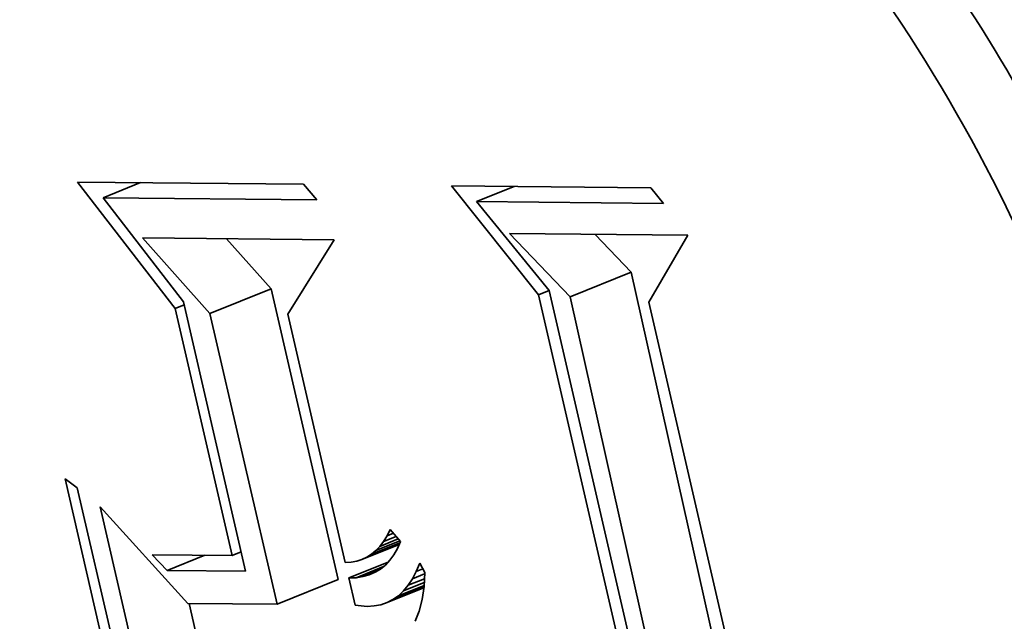
# Model space of a CAD drawing. Extents: x 0 to 10.8, y 0 to 8.3.
# Drawn here: x 7.6 to 7.7, y 7 to 7.1 of the extents above; entities that cross this region are included whole.
import ezdxf

# ---------------------------------------------------------------- set-up
doc = ezdxf.new("R2010")
doc.units = 0
doc.header["$MEASUREMENT"] = 0
doc.layers.get('0').update_dxf_attribs({"lineweight": 13})

msp = doc.modelspace()

# ---------------------------------------------------------------- linework, layer by layer
at = {"color": 7, "lineweight": 35, "ltscale": 0.000343634}
msp.add_line((7.653057, 7.02747), (7.64465, 7.038345), dxfattribs=at)
at = {"color": 7, "lineweight": 35, "ltscale": 0.000486001}
msp.add_line((7.64465, 7.038345), (7.664089, 7.038153), dxfattribs=at)
at = {"color": 7, "lineweight": 35, "ltscale": 8.71791e-05}
for p, q in [((7.646839, 7.036986), (7.650073, 7.038291)), ((7.678969, 7.036669), (7.682203, 7.037974)), ((7.652362, 7.004955), (7.655596, 7.00626))]:
    msp.add_line(p, q, dxfattribs=at)
at = {"color": 7, "lineweight": 35, "ltscale": 4.42703e-05}
msp.add_line((7.664089, 7.038153), (7.665237, 7.036805), dxfattribs=at)
at = {"color": 7, "lineweight": 35, "ltscale": 0.000300124}
msp.add_line((7.684306, 7.028647), (7.676813, 7.038027), dxfattribs=at)
at = {"color": 7, "lineweight": 35, "ltscale": 0.000428915}
msp.add_line((7.676813, 7.038027), (7.693969, 7.037858), dxfattribs=at)
at = {"color": 7, "lineweight": 35, "ltscale": 4.31965e-05}
msp.add_line((7.693969, 7.037858), (7.695051, 7.03651), dxfattribs=at)
at = {"color": 7, "lineweight": 35, "ltscale": 0.000459972}
msp.add_line((7.665237, 7.036805), (7.646839, 7.036986), dxfattribs=at)
at = {"color": 7, "lineweight": 35, "ltscale": 0.000282395}
msp.add_line((7.646839, 7.036986), (7.653759, 7.028058), dxfattribs=at)
at = {"color": 7, "lineweight": 35, "ltscale": 0.00040206}
msp.add_line((7.695051, 7.03651), (7.678969, 7.036669), dxfattribs=at)
at = {"color": 7, "lineweight": 35, "ltscale": 0.000246717}
msp.add_line((7.678969, 7.036669), (7.685221, 7.029033), dxfattribs=at)
at = {"color": 7, "lineweight": 35, "ltscale": 0.000188449}
msp.add_line((7.687026, 7.028471), (7.681815, 7.033918), dxfattribs=at)
at = {"color": 7, "lineweight": 35, "ltscale": 0.000383586}
msp.add_line((7.681815, 7.033918), (7.697158, 7.033767), dxfattribs=at)
at = {"color": 7, "lineweight": 35, "ltscale": 0.000217414}
msp.add_line((7.656036, 7.027045), (7.650249, 7.033537), dxfattribs=at)
at = {"color": 7, "lineweight": 35, "ltscale": 0.000412129}
msp.add_line((7.650249, 7.033537), (7.666733, 7.033374), dxfattribs=at)
at = {"color": 7, "lineweight": 35, "ltscale": 0.000144}
msp.add_line((7.661293, 7.029166), (7.65746, 7.033466), dxfattribs=at)
at = {"color": 7, "lineweight": 35, "ltscale": 0.000188344}
msp.add_line((7.666733, 7.033374), (7.66275, 7.026979), dxfattribs=at)
at = {"color": 7, "lineweight": 35, "ltscale": 0.000112567}
msp.add_line((7.692283, 7.030592), (7.68917, 7.033846), dxfattribs=at)
at = {"color": 7, "lineweight": 35, "ltscale": 0.000166667}
msp.add_line((7.697158, 7.033767), (7.693799, 7.028008), dxfattribs=at)
at = {"color": 7, "lineweight": 35, "ltscale": 0.000141715}
for p, q in [((7.687026, 7.028471), (7.692283, 7.030592)), ((7.656036, 7.027045), (7.661293, 7.029166)), ((7.661812, 7.00204), (7.667068, 7.004161))]:
    msp.add_line(p, q, dxfattribs=at)
at = {"color": 7, "lineweight": 35, "ltscale": 0.001378}
for p, q in [((7.704302, 6.976817), (7.692283, 7.030592)), ((7.699045, 6.974696), (7.687026, 7.028471))]:
    msp.add_line(p, q, dxfattribs=at)
at = {"color": 7, "lineweight": 35, "ltscale": 0.00064158}
for p, q in [((7.667068, 7.004161), (7.661293, 7.029166)), ((7.661812, 7.00204), (7.656036, 7.027045))]:
    msp.add_line(p, q, dxfattribs=at)
at = {"color": 7, "lineweight": 35, "ltscale": 2.47785e-05}
msp.add_line((7.684306, 7.028647), (7.685225, 7.029018), dxfattribs=at)
at = {"color": 7, "lineweight": 35, "ltscale": 0.001326}
msp.add_line((7.685221, 7.029033), (7.697162, 6.977337), dxfattribs=at)
at = {"color": 7, "lineweight": 35, "ltscale": 0.000594479}
msp.add_line((7.653759, 7.028058), (7.65911, 7.004889), dxfattribs=at)
at = {"color": 7, "lineweight": 35, "ltscale": 0.00128}
msp.add_line((7.695796, 6.978758), (7.684306, 7.028647), dxfattribs=at)
at = {"color": 7, "lineweight": 35, "ltscale": 0.001267}
msp.add_line((7.693799, 7.028008), (7.705201, 6.978645), dxfattribs=at)
at = {"color": 7, "lineweight": 35, "ltscale": 2.06431e-05}
for p, q in [((7.653057, 7.02747), (7.653823, 7.027779)), ((7.657962, 7.006236), (7.658727, 7.006545))]:
    msp.add_line(p, q, dxfattribs=at)
at = {"color": 7, "lineweight": 35, "ltscale": 0.000544819}
msp.add_line((7.657962, 7.006236), (7.653057, 7.02747), dxfattribs=at)
at = {"color": 7, "lineweight": 35, "ltscale": 0.000547379}
msp.add_line((7.66275, 7.026979), (7.667678, 7.005646), dxfattribs=at)
at = {"color": 7, "lineweight": 35, "ltscale": 3.22014e-05}
msp.add_line((7.64358, 7.012814), (7.644625, 7.01206), dxfattribs=at)
at = {"color": 7, "lineweight": 35, "ltscale": 0.000549921}
for p, q in [((7.64853, 6.991381), (7.64358, 7.012814)), ((7.644625, 7.01206), (7.649575, 6.990628))]:
    msp.add_line(p, q, dxfattribs=at)
at = {"color": 7, "lineweight": 35, "ltscale": 0.000533379}
msp.add_line((7.651382, 6.98962), (7.646581, 7.010408), dxfattribs=at)
at = {"color": 7, "lineweight": 35, "ltscale": 0.000280225}
msp.add_line((7.646581, 7.010408), (7.654123, 7.002116), dxfattribs=at)
at = {"color": 7, "lineweight": 35, "ltscale": 4.24467e-05}
msp.add_line((7.670659, 7.007023), (7.672234, 7.007658), dxfattribs=at)
at = {"color": 7, "lineweight": 35, "ltscale": 1.41998e-05}
msp.add_line((7.670981, 7.00745), (7.671276, 7.007935), dxfattribs=at)
at = {"color": 7, "lineweight": 35, "ltscale": 2.87506e-05}
msp.add_line((7.670981, 7.00745), (7.672047, 7.00788), dxfattribs=at)
at = {"color": 7, "lineweight": 35, "ltscale": 1.51612e-05}
msp.add_line((7.671276, 7.007935), (7.671546, 7.008478), dxfattribs=at)
at = {"color": 7, "lineweight": 35, "ltscale": 1.46079e-05}
msp.add_line((7.671276, 7.007935), (7.671818, 7.008154), dxfattribs=at)
at = {"color": 7, "lineweight": 35, "ltscale": 3.41874e-05}
msp.add_line((7.671546, 7.008478), (7.672425, 7.00743), dxfattribs=at)
at = {"color": 7, "lineweight": 35, "ltscale": 8.63668e-05}
msp.add_line((7.669112, 7.00589), (7.672316, 7.007182), dxfattribs=at)
at = {"color": 7, "lineweight": 35, "ltscale": 7.52421e-05}
msp.add_line((7.669538, 7.006086), (7.672329, 7.007212), dxfattribs=at)
at = {"color": 7, "lineweight": 35, "ltscale": 6.57986e-05}
msp.add_line((7.669938, 7.006341), (7.672379, 7.007325), dxfattribs=at)
at = {"color": 7, "lineweight": 35, "ltscale": 5.57046e-05}
msp.add_line((7.670311, 7.006653), (7.672378, 7.007486), dxfattribs=at)
at = {"color": 7, "lineweight": 35, "ltscale": 1.26979e-05}
msp.add_line((7.670311, 7.006653), (7.670659, 7.007023), dxfattribs=at)
at = {"color": 7, "lineweight": 35, "ltscale": 1.33708e-05}
msp.add_line((7.670659, 7.007023), (7.670981, 7.00745), dxfattribs=at)
at = {"color": 7, "lineweight": 35, "ltscale": 1.53921e-05}
msp.add_line((7.672162, 7.006831), (7.671859, 7.006295), dxfattribs=at)
at = {"color": 7, "lineweight": 35, "ltscale": 1.6364e-05}
msp.add_line((7.672425, 7.00743), (7.672162, 7.006831), dxfattribs=at)
at = {"color": 7, "lineweight": 35, "ltscale": 4.65466e-05}
msp.add_line((7.652362, 7.004955), (7.651079, 7.006304), dxfattribs=at)
at = {"color": 7, "lineweight": 35, "ltscale": 0.000172073}
msp.add_line((7.651079, 7.006304), (7.657962, 7.006236), dxfattribs=at)
at = {"color": 7, "lineweight": 35, "ltscale": 1.17335e-05}
msp.add_line((7.669112, 7.00589), (7.669538, 7.006086), dxfattribs=at)
at = {"color": 7, "lineweight": 35, "ltscale": 1.18438e-05}
msp.add_line((7.669538, 7.006086), (7.669938, 7.006341), dxfattribs=at)
at = {"color": 7, "lineweight": 35, "ltscale": 1.21665e-05}
msp.add_line((7.669938, 7.006341), (7.670311, 7.006653), dxfattribs=at)
at = {"color": 7, "lineweight": 35, "ltscale": 1.45805e-05}
msp.add_line((7.671859, 7.006295), (7.671515, 7.005823), dxfattribs=at)
at = {"color": 7, "lineweight": 35, "ltscale": 1.26165e-05}
msp.add_line((7.667678, 7.005646), (7.668182, 7.005669), dxfattribs=at)
at = {"color": 7, "lineweight": 35, "ltscale": 9.12684e-05}
msp.add_line((7.667987, 7.004306), (7.671373, 7.005672), dxfattribs=at)
at = {"color": 7, "lineweight": 35, "ltscale": 1.21175e-05}
msp.add_line((7.668182, 7.005669), (7.66866, 7.005751), dxfattribs=at)
at = {"color": 7, "lineweight": 35, "ltscale": 6.34854e-05}
msp.add_line((7.668612, 7.004331), (7.670967, 7.005281), dxfattribs=at)
at = {"color": 7, "lineweight": 35, "ltscale": 1.18211e-05}
msp.add_line((7.66866, 7.005751), (7.669112, 7.00589), dxfattribs=at)
at = {"color": 7, "lineweight": 35, "ltscale": 1.36414e-05}
msp.add_line((7.671132, 7.005415), (7.670708, 7.005071), dxfattribs=at)
at = {"color": 7, "lineweight": 35, "ltscale": 1.40047e-05}
msp.add_line((7.671515, 7.005823), (7.671132, 7.005415), dxfattribs=at)
at = {"color": 7, "lineweight": 35, "ltscale": 1.93004e-05}
msp.add_line((7.673791, 7.004871), (7.67409, 7.005582), dxfattribs=at)
at = {"color": 7, "lineweight": 35, "ltscale": 2.24902e-05}
msp.add_line((7.67409, 7.005582), (7.674509, 7.004786), dxfattribs=at)
at = {"color": 7, "lineweight": 35, "ltscale": 0.000168709}
msp.add_line((7.65911, 7.004889), (7.652362, 7.004955), dxfattribs=at)
at = {"color": 7, "lineweight": 35, "ltscale": 1.56259e-05}
msp.add_line((7.668612, 7.004331), (7.667987, 7.004306), dxfattribs=at)
at = {"color": 7, "lineweight": 35, "ltscale": 5.98293e-05}
msp.add_line((7.667987, 7.004306), (7.668526, 7.001974), dxfattribs=at)
at = {"color": 7, "lineweight": 35, "ltscale": 1.47742e-05}
msp.add_line((7.669196, 7.004421), (7.668612, 7.004331), dxfattribs=at)
at = {"color": 7, "lineweight": 35, "ltscale": 3.54084e-05}
msp.add_line((7.669196, 7.004421), (7.67051, 7.004951), dxfattribs=at)
at = {"color": 7, "lineweight": 35, "ltscale": 1.4137e-05}
msp.add_line((7.669741, 7.004574), (7.669196, 7.004421), dxfattribs=at)
at = {"color": 7, "lineweight": 35, "ltscale": 1.3719e-05}
msp.add_line((7.670245, 7.00479), (7.669741, 7.004574), dxfattribs=at)
at = {"color": 7, "lineweight": 35, "ltscale": 1.3546e-05}
msp.add_line((7.670708, 7.005071), (7.670245, 7.00479), dxfattribs=at)
at = {"color": 7, "lineweight": 35, "ltscale": 1.79677e-05}
msp.add_line((7.673457, 7.004234), (7.673791, 7.004871), dxfattribs=at)
at = {"color": 7, "lineweight": 35, "ltscale": 2.81934e-05}
msp.add_line((7.673457, 7.004234), (7.674503, 7.004656), dxfattribs=at)
at = {"color": 7, "lineweight": 35, "ltscale": 1.49748e-05}
msp.add_line((7.673791, 7.004871), (7.674347, 7.005095), dxfattribs=at)
at = {"color": 7, "lineweight": 35, "ltscale": 3.0736e-05}
msp.add_line((7.674509, 7.004786), (7.674455, 7.003558), dxfattribs=at)
at = {"color": 7, "lineweight": 35, "ltscale": 8.53495e-05}
msp.add_line((7.671276, 7.002187), (7.674442, 7.003464), dxfattribs=at)
at = {"color": 7, "lineweight": 35, "ltscale": 7.19542e-05}
msp.add_line((7.671781, 7.002445), (7.67445, 7.003521), dxfattribs=at)
at = {"color": 7, "lineweight": 35, "ltscale": 5.95407e-05}
msp.add_line((7.672251, 7.002779), (7.67446, 7.00367), dxfattribs=at)
at = {"color": 7, "lineweight": 35, "ltscale": 4.80543e-05}
msp.add_line((7.672688, 7.003188), (7.67447, 7.003907), dxfattribs=at)
at = {"color": 7, "lineweight": 35, "ltscale": 1.57524e-05}
msp.add_line((7.672688, 7.003188), (7.673089, 7.003673), dxfattribs=at)
at = {"color": 7, "lineweight": 35, "ltscale": 3.76172e-05}
msp.add_line((7.673089, 7.003673), (7.674485, 7.004236), dxfattribs=at)
at = {"color": 7, "lineweight": 35, "ltscale": 1.67663e-05}
msp.add_line((7.673089, 7.003673), (7.673457, 7.004234), dxfattribs=at)
at = {"color": 7, "lineweight": 35, "ltscale": 2.80108e-05}
msp.add_line((7.674455, 7.003558), (7.674302, 7.002448), dxfattribs=at)
at = {"color": 7, "lineweight": 35, "ltscale": 1.44306e-05}
msp.add_line((7.671781, 7.002445), (7.672251, 7.002779), dxfattribs=at)
at = {"color": 7, "lineweight": 35, "ltscale": 1.49538e-05}
msp.add_line((7.672251, 7.002779), (7.672688, 7.003188), dxfattribs=at)
at = {"color": 7, "lineweight": 35, "ltscale": 0.000192212}
msp.add_line((7.654123, 7.002116), (7.661812, 7.00204), dxfattribs=at)
at = {"color": 7, "lineweight": 35, "ltscale": 0.000103164}
msp.add_line((7.655172, 6.998095), (7.654243, 7.002115), dxfattribs=at)
at = {"color": 7, "lineweight": 35, "ltscale": 1.29681e-05}
msp.add_line((7.668526, 7.001974), (7.66904, 7.001906), dxfattribs=at)
at = {"color": 7, "lineweight": 35, "ltscale": 1.29347e-05}
msp.add_line((7.66904, 7.001906), (7.669556, 7.001865), dxfattribs=at)
at = {"color": 7, "lineweight": 35, "ltscale": 1.52138e-05}
msp.add_line((7.669556, 7.001865), (7.670164, 7.001897), dxfattribs=at)
at = {"color": 7, "lineweight": 35, "ltscale": 1.45765e-05}
msp.add_line((7.670164, 7.001897), (7.670737, 7.002004), dxfattribs=at)
at = {"color": 7, "lineweight": 35, "ltscale": 1.4227e-05}
msp.add_line((7.670737, 7.002004), (7.671276, 7.002187), dxfattribs=at)
at = {"color": 7, "lineweight": 35, "ltscale": 1.4173e-05}
msp.add_line((7.671276, 7.002187), (7.671781, 7.002445), dxfattribs=at)
at = {"color": 7, "lineweight": 35, "ltscale": 2.56146e-05}
msp.add_line((7.674302, 7.002448), (7.674049, 7.001455), dxfattribs=at)
at = {"color": 7, "lineweight": 35, "ltscale": 2.3578e-05}
msp.add_line((7.674049, 7.001455), (7.673696, 7.00058), dxfattribs=at)
at = {"color": 7, "lineweight": 35, "ltscale": 0.03937}
for centre, major_axis, start_param, end_param in [((8.397782, 5.635943), (0.740763, -1.836211), 1.998424, 3.141619), ((8.026292, 5.486076), (0.740763, -1.836211), 1.998424, 3.141619), ((8.026292, 5.486076), (0.740763, -1.836211), 3.141619, 6.283211), ((7.675603, 7.004358), (0.044446, -0.110173), 1.320327, 3.141706), ((7.675603, 7.004358), (0.044446, -0.110173), 3.141706, 6.283299), ((7.675603, 7.004358), (0.035018, -0.086803), 1.320327, 3.141706), ((7.675603, 7.004358), (0.035018, -0.086803), 3.141706, 6.283299), ((7.68086, 7.006478), (-0.035018, 0.086803), 4.503105, 5.23906), ((7.675603, 7.004358), (0.035018, -0.086803), 0.000113, 1.320327), ((7.675603, 7.004358), (0.044446, -0.110173), 0.000113, 1.320327)]:
    msp.add_ellipse(centre, major_axis=major_axis, ratio=0.616564, start_param=start_param, end_param=end_param, dxfattribs=at)

doc.saveas('drawing.dxf')
